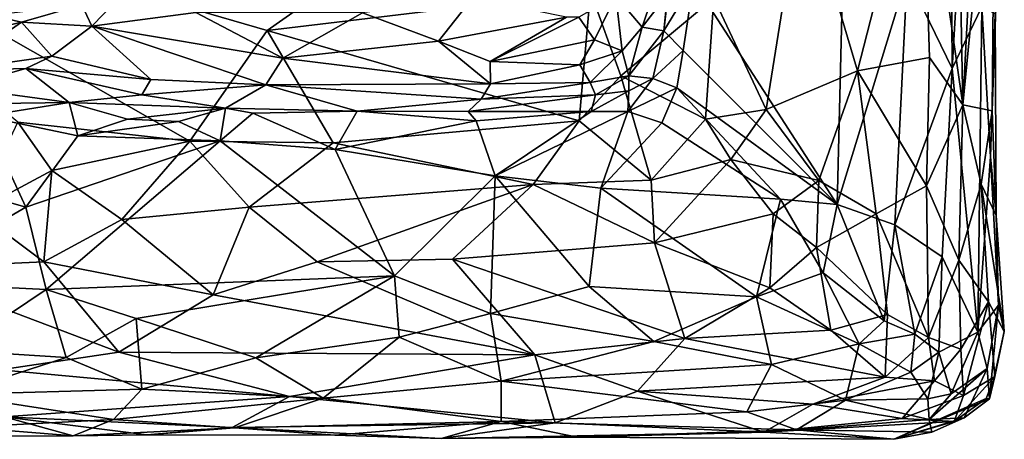
# Model space of a CAD drawing. Units: metres. Extents: x 25.89 to 33.99, y -2.99 to 4.16.
# Drawn here: x 32.85 to 33.94, y -2.99 to -2.53 of the extents above; entities that cross this region are included whole.
import ezdxf

# ---------------------------------------------------------------- set-up
doc = ezdxf.new("R2010")
doc.units = ezdxf.units.M

msp = doc.modelspace()

# ---------------------------------------------------------------- linework, layer by layer
at = {"layer": '1'}
for points in [[(33.8766, -2.0111, -0.5162), (33.8307, -2.4791, -0.4405), (33.8804, -2.5814, -0.5294)], [(33.8766, -2.0111, -0.5162), (33.8804, -2.5814, -0.5294), (33.9095, -2.0825, -0.6045)], [(33.8919, -2.6214, -1.0524), (33.8824, -2.1279, -1.1072), (33.9213, -2.056, -0.9649)], [(33.8919, -2.6214, -1.0524), (33.9213, -2.056, -0.9649), (33.9277, -2.2566, -0.9085)], [(33.9095, -2.0825, -0.6045), (33.8804, -2.5814, -0.5294), (33.9128, -2.5135, -0.6319)], [(33.8469, -2.3079, -1.1806), (33.8824, -2.1279, -1.1072), (33.8919, -2.6214, -1.0524)], [(33.127, -2.5398, -1.4572), (32.5208, -2.3637, -1.4616), (33.5623, -2.2335, -1.4579)], [(33.127, -2.5398, -1.4572), (33.5623, -2.2335, -1.4579), (33.4823, -2.4968, -1.4611)], [(33.8919, -2.6214, -1.0524), (33.9277, -2.2566, -0.9085), (33.9242, -2.6281, -0.9064)], [(33.9242, -2.6281, -0.9064), (33.9277, -2.2566, -0.9085), (33.9327, -2.39, -0.77)], [(33.776, -2.5842, -1.291), (33.7154, -2.3787, -1.3714), (33.8469, -2.3079, -1.1806)], [(33.776, -2.5842, -1.291), (33.8469, -2.3079, -1.1806), (33.8552, -2.5693, -1.1532)], [(33.8552, -2.5693, -1.1532), (33.8469, -2.3079, -1.1806), (33.8919, -2.6214, -1.0524)], [(32.8527, -2.6407, -1.4556), (32.5208, -2.3637, -1.4616), (33.0418, -2.6615, -1.4557)], [(33.0418, -2.6615, -1.4557), (32.5208, -2.3637, -1.4616), (33.127, -2.5398, -1.4572)], [(33.6755, -2.6267, -1.3938), (33.6182, -2.5037, -1.4377), (33.7154, -2.3787, -1.3714)], [(33.6755, -2.6267, -1.3938), (33.7154, -2.3787, -1.3714), (33.776, -2.5842, -1.291)], [(33.9277, -2.5212, -0.7302), (33.9242, -2.6281, -0.9064), (33.9327, -2.39, -0.77)], [(33.567, -2.4999, -0.0702), (33.5631, -2.5401, -0.1358), (33.5758, -2.4281, -0.1369)], [(33.5758, -2.4281, -0.1369), (33.5631, -2.5401, -0.1358), (33.5956, -2.486, -0.2353)], [(33.5102, -2.5015, 0.3065), (33.5392, -2.5362, 0.1025), (33.5603, -2.4738, 0.1129)], [(33.5603, -2.4738, 0.1129), (33.5392, -2.5362, 0.1025), (33.567, -2.4999, -0.0702)], [(33.7596, -2.4925, -0.357), (33.7539, -2.7311, -0.3489), (33.8307, -2.4791, -0.4405)], [(33.7539, -2.7311, -0.3489), (33.8171, -2.7535, -0.415), (33.8307, -2.4791, -0.4405)], [(33.8307, -2.4791, -0.4405), (33.8171, -2.7535, -0.415), (33.8804, -2.5814, -0.5294)], [(33.5631, -2.5401, -0.1358), (33.5845, -2.5618, -0.229), (33.5956, -2.486, -0.2353)], [(33.5956, -2.486, -0.2353), (33.5845, -2.5618, -0.229), (33.7539, -2.7311, -0.3489)], [(33.5956, -2.486, -0.2353), (33.7539, -2.7311, -0.3489), (33.7596, -2.4925, -0.357)], [(32.9729, -2.4947, 0.3949), (32.9231, -2.5115, 0.354), (32.9339, -2.535, 0.2724)], [(32.9729, -2.4947, 0.3949), (32.9339, -2.535, 0.2724), (33.0483, -2.5199, 0.363)], [(33.47, -2.6391, -1.451), (33.127, -2.5398, -1.4572), (33.4823, -2.4968, -1.4611)], [(33.4696, -2.5249, 0.3595), (33.4869, -2.5501, 0.2563), (33.5102, -2.5015, 0.3065)], [(33.47, -2.6391, -1.451), (33.4823, -2.4968, -1.4611), (33.5158, -2.5897, -1.4528)], [(33.5158, -2.5897, -1.4528), (33.4823, -2.4968, -1.4611), (33.6182, -2.5037, -1.4377)], [(33.4869, -2.5501, 0.2563), (33.5174, -2.5622, 0.119), (33.5102, -2.5015, 0.3065)], [(33.5102, -2.5015, 0.3065), (33.5174, -2.5622, 0.119), (33.5392, -2.5362, 0.1025)], [(33.5392, -2.5362, 0.1025), (33.5631, -2.5401, -0.1358), (33.567, -2.4999, -0.0702)], [(32.824, -2.5233, 0.3888), (32.8566, -2.5306, 0.2954), (32.9231, -2.5115, 0.354)], [(32.9231, -2.5115, 0.354), (32.8566, -2.5306, 0.2954), (32.9339, -2.535, 0.2724)], [(33.2317, -2.5204, 0.4482), (33.3152, -2.5513, 0.3886), (33.3528, -2.5038, 0.5032)], [(33.3528, -2.5038, 0.5032), (33.3152, -2.5513, 0.3886), (33.4559, -2.525, 0.394)], [(33.6089, -2.6374, -1.4256), (33.5158, -2.5897, -1.4528), (33.6182, -2.5037, -1.4377)], [(33.6089, -2.6374, -1.4256), (33.6182, -2.5037, -1.4377), (33.6755, -2.6267, -1.3938)], [(33.0483, -2.5199, 0.363), (32.9339, -2.535, 0.2724), (33.144, -2.5701, 0.2934)], [(33.0483, -2.5199, 0.363), (33.144, -2.5701, 0.2934), (33.2317, -2.5204, 0.4482)], [(33.2317, -2.5204, 0.4482), (33.144, -2.5701, 0.2934), (33.3152, -2.5513, 0.3886)], [(33.8804, -2.5814, -0.5294), (33.9086, -2.8718, -0.5839), (33.9128, -2.5135, -0.6319)], [(33.9128, -2.5135, -0.6319), (33.9086, -2.8718, -0.5839), (33.9224, -2.6786, -0.677)], [(33.9128, -2.5135, -0.6319), (33.9224, -2.6786, -0.677), (33.9277, -2.5212, -0.7302)], [(33.9277, -2.5212, -0.7302), (33.9224, -2.6786, -0.677), (33.9287, -2.7434, -0.7851)], [(33.9242, -2.6281, -0.9064), (33.9277, -2.5212, -0.7302), (33.9287, -2.7434, -0.7851)], [(32.824, -2.5233, 0.3888), (32.7348, -2.5597, 0.3277), (32.8566, -2.5306, 0.2954)], [(32.7348, -2.5597, 0.3277), (32.7803, -2.5839, 0.1526), (32.8566, -2.5306, 0.2954)], [(32.8566, -2.5306, 0.2954), (32.7803, -2.5839, 0.1526), (32.89, -2.5679, 0.15)], [(32.8566, -2.5306, 0.2954), (32.89, -2.5679, 0.15), (32.9339, -2.535, 0.2724)], [(33.3152, -2.5513, 0.3886), (33.3721, -2.5739, 0.2893), (33.4559, -2.525, 0.394)], [(33.4559, -2.525, 0.394), (33.3721, -2.5739, 0.2893), (33.4696, -2.5249, 0.3595)], [(33.4696, -2.5249, 0.3595), (33.3721, -2.5739, 0.2893), (33.4869, -2.5501, 0.2563)], [(32.9339, -2.535, 0.2724), (32.89, -2.5679, 0.15), (32.9988, -2.5937, 0.1216)], [(32.9339, -2.535, 0.2724), (32.9988, -2.5937, 0.1216), (33.1255, -2.5994, 0.1797)], [(32.9339, -2.535, 0.2724), (33.1255, -2.5994, 0.1797), (33.144, -2.5701, 0.2934)], [(33.0418, -2.6615, -1.4557), (33.127, -2.5398, -1.4572), (33.1994, -2.6635, -1.4432)], [(33.1994, -2.6635, -1.4432), (33.127, -2.5398, -1.4572), (33.47, -2.6391, -1.451)], [(33.5174, -2.5622, 0.119), (33.5247, -2.5896, -0.0794), (33.5392, -2.5362, 0.1025)], [(33.5392, -2.5362, 0.1025), (33.5247, -2.5896, -0.0794), (33.5631, -2.5401, -0.1358)], [(33.5247, -2.5896, -0.0794), (33.5511, -2.5925, -0.1832), (33.5631, -2.5401, -0.1358)], [(33.5631, -2.5401, -0.1358), (33.5511, -2.5925, -0.1832), (33.5845, -2.5618, -0.229)], [(33.144, -2.5701, 0.2934), (33.3724, -2.5984, 0.1638), (33.3152, -2.5513, 0.3886)], [(33.3152, -2.5513, 0.3886), (33.3724, -2.5984, 0.1638), (33.3721, -2.5739, 0.2893)], [(33.3721, -2.5739, 0.2893), (33.4709, -2.5776, 0.1854), (33.4869, -2.5501, 0.2563)], [(33.4869, -2.5501, 0.2563), (33.4709, -2.5776, 0.1854), (33.5174, -2.5622, 0.119)], [(33.4709, -2.5776, 0.1854), (33.4822, -2.5971, 0.0369), (33.5174, -2.5622, 0.119)], [(33.4822, -2.5971, 0.0369), (33.5247, -2.5896, -0.0794), (33.5174, -2.5622, 0.119)], [(33.5511, -2.5925, -0.1832), (33.5775, -2.6028, -0.2284), (33.5845, -2.5618, -0.229)], [(33.5845, -2.5618, -0.229), (33.5775, -2.6028, -0.2284), (33.7539, -2.7311, -0.3489)], [(32.7803, -2.5839, 0.1526), (32.8616, -2.5814, 0.0813), (32.89, -2.5679, 0.15)], [(32.89, -2.5679, 0.15), (32.8616, -2.5814, 0.0813), (32.9988, -2.5937, 0.1216)], [(33.144, -2.5701, 0.2934), (33.1255, -2.5994, 0.1797), (33.3724, -2.5984, 0.1638)], [(33.3721, -2.5739, 0.2893), (33.3724, -2.5984, 0.1638), (33.4709, -2.5776, 0.1854)], [(33.8519, -2.7105, -1.1742), (33.776, -2.5842, -1.291), (33.8552, -2.5693, -1.1532)], [(33.8519, -2.7105, -1.1742), (33.8552, -2.5693, -1.1532), (33.8919, -2.6214, -1.0524)], [(32.7803, -2.5839, 0.1526), (32.787, -2.6026, -0.0205), (32.8616, -2.5814, 0.0813)], [(32.8616, -2.5814, 0.0813), (32.787, -2.6026, -0.0205), (32.9092, -2.6189, -0.1243)], [(32.8616, -2.5814, 0.0813), (32.9092, -2.6189, -0.1243), (32.9889, -2.6106, -0.0457)], [(32.8616, -2.5814, 0.0813), (32.9889, -2.6106, -0.0457), (32.9988, -2.5937, 0.1216)], [(33.3724, -2.5984, 0.1638), (33.4822, -2.5971, 0.0369), (33.4709, -2.5776, 0.1854)], [(33.7336, -2.7049, -1.3318), (33.6755, -2.6267, -1.3938), (33.776, -2.5842, -1.291)], [(33.7968, -2.7415, -1.2553), (33.7336, -2.7049, -1.3318), (33.776, -2.5842, -1.291)], [(33.7968, -2.7415, -1.2553), (33.776, -2.5842, -1.291), (33.8519, -2.7105, -1.1742)], [(33.8171, -2.7535, -0.415), (33.8692, -2.7889, -0.4862), (33.8804, -2.5814, -0.5294)], [(33.8804, -2.5814, -0.5294), (33.8692, -2.7889, -0.4862), (33.9086, -2.8718, -0.5839)], [(32.9988, -2.5937, 0.1216), (32.9889, -2.6106, -0.0457), (33.1255, -2.5994, 0.1797)], [(33.1255, -2.5994, 0.1797), (33.3621, -2.6152, 0.0278), (33.3724, -2.5984, 0.1638)], [(33.3724, -2.5984, 0.1638), (33.3621, -2.6152, 0.0278), (33.4822, -2.5971, 0.0369)], [(33.3621, -2.6152, 0.0278), (33.488, -2.6104, -0.0953), (33.4822, -2.5971, 0.0369)], [(33.47, -2.6391, -1.451), (33.5158, -2.5897, -1.4528), (33.5491, -2.7045, -1.4182)], [(33.4822, -2.5971, 0.0369), (33.488, -2.6104, -0.0953), (33.5247, -2.5896, -0.0794)], [(33.488, -2.6104, -0.0953), (33.5248, -2.6061, -0.1471), (33.5247, -2.5896, -0.0794)], [(33.5491, -2.7045, -1.4182), (33.5158, -2.5897, -1.4528), (33.6089, -2.6374, -1.4256)], [(33.5248, -2.6061, -0.1471), (33.5236, -2.6289, -0.2052), (33.5511, -2.5925, -0.1832)], [(33.5511, -2.5925, -0.1832), (33.5236, -2.6289, -0.2052), (33.5775, -2.6028, -0.2284)], [(33.5247, -2.5896, -0.0794), (33.5248, -2.6061, -0.1471), (33.5511, -2.5925, -0.1832)], [(32.787, -2.6026, -0.0205), (32.7495, -2.6213, -0.1616), (32.9092, -2.6189, -0.1243)], [(32.9889, -2.6106, -0.0457), (33.0812, -2.6251, -0.1949), (33.1255, -2.5994, 0.1797)], [(33.1255, -2.5994, 0.1797), (33.0812, -2.6251, -0.1949), (33.226, -2.6285, -0.1908)], [(33.1255, -2.5994, 0.1797), (33.226, -2.6285, -0.1908), (33.3621, -2.6152, 0.0278)], [(33.488, -2.6104, -0.0953), (33.4831, -2.6289, -0.1866), (33.5248, -2.6061, -0.1471)], [(33.4831, -2.6289, -0.1866), (33.5236, -2.6289, -0.2052), (33.5248, -2.6061, -0.1471)], [(33.5775, -2.6028, -0.2284), (33.5236, -2.6289, -0.2052), (33.5609, -2.6415, -0.2352)], [(33.5775, -2.6028, -0.2284), (33.5609, -2.6415, -0.2352), (33.6916, -2.7253, -0.3102)], [(33.7539, -2.7311, -0.3489), (33.5775, -2.6028, -0.2284), (33.6916, -2.7253, -0.3102)], [(32.9092, -2.6189, -0.1243), (32.7495, -2.6213, -0.1616), (32.8148, -2.6339, -0.2079)], [(32.8148, -2.6339, -0.2079), (32.9186, -2.6558, -0.2456), (32.9092, -2.6189, -0.1243)], [(32.9092, -2.6189, -0.1243), (33.0812, -2.6251, -0.1949), (32.9889, -2.6106, -0.0457)], [(32.9092, -2.6189, -0.1243), (32.9186, -2.6558, -0.2456), (32.9731, -2.6374, -0.2194)], [(32.9092, -2.6189, -0.1243), (32.9731, -2.6374, -0.2194), (33.0812, -2.6251, -0.1949)], [(33.226, -2.6285, -0.1908), (33.3478, -2.6288, -0.1732), (33.3621, -2.6152, 0.0278)], [(33.3621, -2.6152, 0.0278), (33.3478, -2.6288, -0.1732), (33.488, -2.6104, -0.0953)], [(33.3478, -2.6288, -0.1732), (33.4831, -2.6289, -0.1866), (33.488, -2.6104, -0.0953)], [(33.0812, -2.6251, -0.1949), (32.9731, -2.6374, -0.2194), (33.0294, -2.64, -0.2361)], [(33.0294, -2.64, -0.2361), (33.0753, -2.6612, -0.2464), (33.0812, -2.6251, -0.1949)], [(33.0812, -2.6251, -0.1949), (33.0753, -2.6612, -0.2464), (33.1112, -2.6305, -0.2287)], [(33.1112, -2.6305, -0.2287), (33.0753, -2.6612, -0.2464), (33.2017, -2.6707, -0.2478)], [(33.0812, -2.6251, -0.1949), (33.1112, -2.6305, -0.2287), (33.226, -2.6285, -0.1908)], [(33.1112, -2.6305, -0.2287), (33.2017, -2.6707, -0.2478), (33.226, -2.6285, -0.1908)], [(33.226, -2.6285, -0.1908), (33.2017, -2.6707, -0.2478), (33.3569, -2.6391, -0.2148)], [(33.226, -2.6285, -0.1908), (33.3569, -2.6391, -0.2148), (33.3478, -2.6288, -0.1732)], [(33.3478, -2.6288, -0.1732), (33.3569, -2.6391, -0.2148), (33.4831, -2.6289, -0.1866)], [(33.3569, -2.6391, -0.2148), (33.3775, -2.6996, -0.2733), (33.4831, -2.6289, -0.1866)], [(33.3775, -2.6996, -0.2733), (33.4938, -2.7133, -0.2705), (33.5236, -2.6289, -0.2052)], [(33.4831, -2.6289, -0.1866), (33.3775, -2.6996, -0.2733), (33.5236, -2.6289, -0.2052)], [(33.5236, -2.6289, -0.2052), (33.4938, -2.7133, -0.2705), (33.5609, -2.6415, -0.2352)], [(33.6368, -2.6817, -1.4064), (33.6089, -2.6374, -1.4256), (33.6755, -2.6267, -1.3938)], [(33.6368, -2.6817, -1.4064), (33.6755, -2.6267, -1.3938), (33.7336, -2.7049, -1.3318)], [(33.8875, -2.7924, -1.1024), (33.8519, -2.7105, -1.1742), (33.8919, -2.6214, -1.0524)], [(33.8875, -2.7924, -1.1024), (33.8919, -2.6214, -1.0524), (33.9123, -2.7087, -0.9711)], [(33.9123, -2.7087, -0.9711), (33.8919, -2.6214, -1.0524), (33.9242, -2.6281, -0.9064)], [(33.9123, -2.7087, -0.9711), (33.9242, -2.6281, -0.9064), (33.9287, -2.7434, -0.7851)], [(32.8148, -2.6339, -0.2079), (32.738, -2.6986, -0.2725), (32.8615, -2.7342, -0.3029)], [(32.8065, -2.7384, -1.4089), (32.8527, -2.6407, -1.4556), (32.8901, -2.6939, -1.4381)], [(32.9186, -2.6558, -0.2456), (32.8148, -2.6339, -0.2079), (32.8615, -2.7342, -0.3029)], [(32.8901, -2.6939, -1.4381), (32.8527, -2.6407, -1.4556), (33.0418, -2.6615, -1.4557)], [(32.9731, -2.6374, -0.2194), (32.9186, -2.6558, -0.2456), (33.0294, -2.64, -0.2361)], [(32.9186, -2.6558, -0.2456), (33.0753, -2.6612, -0.2464), (33.0294, -2.64, -0.2361)], [(33.4193, -2.7093, -1.4251), (33.1994, -2.6635, -1.4432), (33.47, -2.6391, -1.451)], [(33.3569, -2.6391, -0.2148), (33.2017, -2.6707, -0.2478), (33.3775, -2.6996, -0.2733)], [(33.4193, -2.7093, -1.4251), (33.47, -2.6391, -1.451), (33.5491, -2.7045, -1.4182)], [(33.5609, -2.6415, -0.2352), (33.4938, -2.7133, -0.2705), (33.6916, -2.7253, -0.3102)], [(33.6368, -2.6817, -1.4064), (33.5491, -2.7045, -1.4182), (33.6089, -2.6374, -1.4256)], [(32.9186, -2.6558, -0.2456), (32.8615, -2.7342, -0.3029), (33.0753, -2.6612, -0.2464)], [(32.8615, -2.7342, -0.3029), (32.8838, -2.8246, -0.3668), (33.0753, -2.6612, -0.2464)], [(33.0753, -2.6612, -0.2464), (32.8838, -2.8246, -0.3668), (33.267, -2.8098, -0.3492)], [(32.9669, -2.7477, -1.398), (32.8901, -2.6939, -1.4381), (33.0418, -2.6615, -1.4557)], [(32.9669, -2.7477, -1.398), (33.0418, -2.6615, -1.4557), (33.1072, -2.7343, -1.4051)], [(33.1072, -2.7343, -1.4051), (33.0418, -2.6615, -1.4557), (33.1994, -2.6635, -1.4432)], [(33.0753, -2.6612, -0.2464), (33.267, -2.8098, -0.3492), (33.2017, -2.6707, -0.2478)], [(33.1072, -2.7343, -1.4051), (33.1994, -2.6635, -1.4432), (33.4193, -2.7093, -1.4251)], [(33.2017, -2.6707, -0.2478), (33.267, -2.8098, -0.3492), (33.3775, -2.6996, -0.2733)], [(33.5528, -2.7733, -1.3659), (33.5491, -2.7045, -1.4182), (33.6368, -2.6817, -1.4064)], [(33.5528, -2.7733, -1.3659), (33.6368, -2.6817, -1.4064), (33.6832, -2.7415, -1.3581)], [(33.6832, -2.7415, -1.3581), (33.6368, -2.6817, -1.4064), (33.7336, -2.7049, -1.3318)], [(33.9224, -2.6786, -0.677), (33.9086, -2.8718, -0.5839), (33.9313, -2.8421, -0.6832)], [(33.9224, -2.6786, -0.677), (33.9313, -2.8421, -0.6832), (33.9287, -2.7434, -0.7851)], [(32.8812, -2.7944, -1.3436), (32.8065, -2.7384, -1.4089), (32.8901, -2.6939, -1.4381)], [(32.8812, -2.7944, -1.3436), (32.8901, -2.6939, -1.4381), (32.9669, -2.7477, -1.398)], [(32.738, -2.6986, -0.2725), (32.7197, -2.8168, -0.3603), (32.8615, -2.7342, -0.3029)], [(33.267, -2.8098, -0.3492), (33.3724, -2.851, -0.3874), (33.3775, -2.6996, -0.2733)], [(33.3775, -2.6996, -0.2733), (33.3724, -2.851, -0.3874), (33.481, -2.8214, -0.3582)], [(33.3775, -2.6996, -0.2733), (33.481, -2.8214, -0.3582), (33.4938, -2.7133, -0.2705)], [(33.5528, -2.7733, -1.3659), (33.4193, -2.7093, -1.4251), (33.5491, -2.7045, -1.4182)], [(33.7309, -2.7786, -1.3071), (33.6832, -2.7415, -1.3581), (33.7336, -2.7049, -1.3318)], [(33.7309, -2.7786, -1.3071), (33.7336, -2.7049, -1.3318), (33.7968, -2.7415, -1.2553)], [(33.182, -2.7943, -1.3449), (33.1072, -2.7343, -1.4051), (33.4193, -2.7093, -1.4251)], [(33.182, -2.7943, -1.3449), (33.4193, -2.7093, -1.4251), (33.3306, -2.7914, -1.345)], [(33.3306, -2.7914, -1.345), (33.4193, -2.7093, -1.4251), (33.5528, -2.7733, -1.3659)], [(33.4938, -2.7133, -0.2705), (33.481, -2.8214, -0.3582), (33.6651, -2.8327, -0.3649)], [(33.6916, -2.7253, -0.3102), (33.4938, -2.7133, -0.2705), (33.6651, -2.8327, -0.3649)], [(33.8542, -2.8776, -1.1442), (33.7968, -2.7415, -1.2553), (33.8519, -2.7105, -1.1742)], [(33.8542, -2.8776, -1.1442), (33.8519, -2.7105, -1.1742), (33.8875, -2.7924, -1.1024)], [(33.8875, -2.7924, -1.1024), (33.9123, -2.7087, -0.9711), (33.9203, -2.8382, -0.9863)], [(33.9203, -2.8382, -0.9863), (33.9123, -2.7087, -0.9711), (33.9376, -2.871, -0.8713)], [(33.9376, -2.871, -0.8713), (33.9123, -2.7087, -0.9711), (33.9287, -2.7434, -0.7851)], [(33.6916, -2.7253, -0.3102), (33.6651, -2.8327, -0.3649), (33.7384, -2.8065, -0.3601)], [(33.6916, -2.7253, -0.3102), (33.7384, -2.8065, -0.3601), (33.7539, -2.7311, -0.3489)], [(32.7197, -2.8168, -0.3603), (32.8838, -2.8246, -0.3668), (32.8615, -2.7342, -0.3029)], [(32.7203, -2.8017, -1.3368), (32.8065, -2.7384, -1.4089), (32.8812, -2.7944, -1.3436)], [(33.0673, -2.8307, -1.293), (32.9669, -2.7477, -1.398), (33.1072, -2.7343, -1.4051)], [(33.0673, -2.8307, -1.293), (33.1072, -2.7343, -1.4051), (33.182, -2.7943, -1.3449)], [(33.7539, -2.7311, -0.3489), (33.7384, -2.8065, -0.3601), (33.8056, -2.8592, -0.4239)], [(33.7539, -2.7311, -0.3489), (33.8056, -2.8592, -0.4239), (33.8171, -2.7535, -0.415)], [(33.0673, -2.8307, -1.293), (32.8812, -2.7944, -1.3436), (32.9669, -2.7477, -1.398)], [(33.6797, -2.8229, -1.3008), (33.5528, -2.7733, -1.3659), (33.6832, -2.7415, -1.3581)], [(33.6797, -2.8229, -1.3008), (33.6832, -2.7415, -1.3581), (33.7309, -2.7786, -1.3071)], [(33.7309, -2.7786, -1.3071), (33.7968, -2.7415, -1.2553), (33.8093, -2.8521, -1.2164)], [(33.8093, -2.8521, -1.2164), (33.7968, -2.7415, -1.2553), (33.8542, -2.8776, -1.1442)], [(33.9313, -2.8421, -0.6832), (33.9376, -2.871, -0.8713), (33.9287, -2.7434, -0.7851)], [(33.8171, -2.7535, -0.415), (33.8056, -2.8592, -0.4239), (33.8391, -2.874, -0.4616)], [(33.8171, -2.7535, -0.415), (33.8391, -2.874, -0.4616), (33.8692, -2.7889, -0.4862)], [(33.3306, -2.7914, -1.345), (33.5528, -2.7733, -1.3659), (33.5863, -2.8787, -1.2225)], [(33.5863, -2.8787, -1.2225), (33.5528, -2.7733, -1.3659), (33.6797, -2.8229, -1.3008)], [(33.7468, -2.8693, -1.2262), (33.6797, -2.8229, -1.3008), (33.7309, -2.7786, -1.3071)], [(33.7468, -2.8693, -1.2262), (33.7309, -2.7786, -1.3071), (33.8093, -2.8521, -1.2164)], [(33.4211, -2.8965, -1.1899), (33.182, -2.7943, -1.3449), (33.3306, -2.7914, -1.345)], [(33.4211, -2.8965, -1.1899), (33.3306, -2.7914, -1.345), (33.5863, -2.8787, -1.2225)], [(33.8391, -2.874, -0.4616), (33.8657, -2.8937, -0.5104), (33.8692, -2.7889, -0.4862)], [(33.8542, -2.8776, -1.1442), (33.8875, -2.7924, -1.1024), (33.8898, -2.8905, -1.0572)], [(33.8692, -2.7889, -0.4862), (33.8657, -2.8937, -0.5104), (33.9086, -2.8718, -0.5839)], [(33.8898, -2.8905, -1.0572), (33.8875, -2.7924, -1.1024), (33.9203, -2.8382, -0.9863)], [(32.9637, -2.8937, -1.1953), (32.7203, -2.8017, -1.3368), (32.8812, -2.7944, -1.3436)], [(32.8335, -2.9131, -1.1592), (32.7203, -2.8017, -1.3368), (32.9637, -2.8937, -1.1953)], [(32.9637, -2.8937, -1.1953), (32.8812, -2.7944, -1.3436), (33.0673, -2.8307, -1.293)], [(33.0673, -2.8307, -1.293), (33.182, -2.7943, -1.3449), (33.4211, -2.8965, -1.1899)], [(32.8838, -2.8246, -0.3668), (32.9827, -2.8568, -0.3999), (33.267, -2.8098, -0.3492)], [(32.9827, -2.8568, -0.3999), (33.1145, -2.8998, -0.4553), (33.267, -2.8098, -0.3492)], [(33.267, -2.8098, -0.3492), (33.1145, -2.8998, -0.4553), (33.2721, -2.8771, -0.4205)], [(33.2721, -2.8771, -0.4205), (33.3724, -2.851, -0.3874), (33.267, -2.8098, -0.3492)], [(33.7384, -2.8065, -0.3601), (33.6651, -2.8327, -0.3649), (33.7778, -2.8845, -0.4306)], [(33.7384, -2.8065, -0.3601), (33.7778, -2.8845, -0.4306), (33.8056, -2.8592, -0.4239)], [(32.7838, -2.892, -0.4487), (32.8838, -2.8246, -0.3668), (32.7197, -2.8168, -0.3603)], [(32.8838, -2.8246, -0.3668), (32.7838, -2.892, -0.4487), (32.9057, -2.8995, -0.4585)], [(32.8838, -2.8246, -0.3668), (32.9057, -2.8995, -0.4585), (32.9827, -2.8568, -0.3999)], [(33.3724, -2.851, -0.3874), (33.552, -2.8819, -0.4174), (33.481, -2.8214, -0.3582)], [(33.481, -2.8214, -0.3582), (33.552, -2.8819, -0.4174), (33.6651, -2.8327, -0.3649)], [(33.5863, -2.8787, -1.2225), (33.6797, -2.8229, -1.3008), (33.7468, -2.8693, -1.2262)], [(32.9637, -2.8937, -1.1953), (33.0673, -2.8307, -1.293), (33.4211, -2.8965, -1.1899)], [(33.6651, -2.8327, -0.3649), (33.552, -2.8819, -0.4174), (33.6815, -2.9072, -0.4492)], [(33.6651, -2.8327, -0.3649), (33.6815, -2.9072, -0.4492), (33.7778, -2.8845, -0.4306)], [(33.8927, -2.9414, -0.9755), (33.8898, -2.8905, -1.0572), (33.9203, -2.8382, -0.9863)], [(33.8927, -2.9414, -0.9755), (33.9203, -2.8382, -0.9863), (33.9271, -2.9203, -0.8769)], [(33.9086, -2.8718, -0.5839), (33.9189, -2.9115, -0.6481), (33.9313, -2.8421, -0.6832)], [(33.9313, -2.8421, -0.6832), (33.9189, -2.9115, -0.6481), (33.9213, -2.9452, -0.7736)], [(33.9271, -2.9203, -0.8769), (33.9203, -2.8382, -0.9863), (33.9376, -2.871, -0.8713)], [(33.9313, -2.8421, -0.6832), (33.9213, -2.9452, -0.7736), (33.9376, -2.871, -0.8713)], [(32.9827, -2.8568, -0.3999), (32.9057, -2.8995, -0.4585), (32.9889, -2.9345, -0.5236)], [(32.9827, -2.8568, -0.3999), (32.9889, -2.9345, -0.5236), (33.1145, -2.8998, -0.4553)], [(33.2721, -2.8771, -0.4205), (33.3844, -2.9256, -0.4966), (33.3724, -2.851, -0.3874)], [(33.3724, -2.851, -0.3874), (33.3844, -2.9256, -0.4966), (33.552, -2.8819, -0.4174)], [(33.8064, -2.9211, -1.1308), (33.7468, -2.8693, -1.2262), (33.8093, -2.8521, -1.2164)], [(33.8064, -2.9211, -1.1308), (33.8093, -2.8521, -1.2164), (33.8542, -2.8776, -1.1442)], [(33.8064, -2.9211, -1.1308), (33.5863, -2.8787, -1.2225), (33.7468, -2.8693, -1.2262)], [(33.8056, -2.8592, -0.4239), (33.7778, -2.8845, -0.4306), (33.8391, -2.874, -0.4616)], [(33.1145, -2.8998, -0.4553), (33.1885, -2.9443, -0.5422), (33.2721, -2.8771, -0.4205)], [(33.2721, -2.8771, -0.4205), (33.1885, -2.9443, -0.5422), (33.3844, -2.9256, -0.4966)], [(33.5341, -2.9365, -1.0956), (33.4211, -2.8965, -1.1899), (33.5863, -2.8787, -1.2225)], [(33.5341, -2.9365, -1.0956), (33.5863, -2.8787, -1.2225), (33.8064, -2.9211, -1.1308)], [(33.7778, -2.8845, -0.4306), (33.8349, -2.9158, -0.4936), (33.8391, -2.874, -0.4616)], [(33.8064, -2.9211, -1.1308), (33.8542, -2.8776, -1.1442), (33.8608, -2.9252, -1.0725)], [(33.8391, -2.874, -0.4616), (33.8349, -2.9158, -0.4936), (33.8657, -2.8937, -0.5104)], [(33.8608, -2.9252, -1.0725), (33.8542, -2.8776, -1.1442), (33.8898, -2.8905, -1.0572)], [(33.8657, -2.8937, -0.5104), (33.8793, -2.9395, -0.583), (33.9086, -2.8718, -0.5839)], [(33.9086, -2.8718, -0.5839), (33.8793, -2.9395, -0.583), (33.9189, -2.9115, -0.6481)], [(33.9213, -2.9452, -0.7736), (33.9271, -2.9203, -0.8769), (33.9376, -2.871, -0.8713)], [(33.552, -2.8819, -0.4174), (33.3844, -2.9256, -0.4966), (33.6815, -2.9072, -0.4492)], [(33.6815, -2.9072, -0.4492), (33.7629, -2.9465, -0.529), (33.7778, -2.8845, -0.4306)], [(33.7778, -2.8845, -0.4306), (33.7629, -2.9465, -0.529), (33.8349, -2.9158, -0.4936)], [(33.8608, -2.9252, -1.0725), (33.8898, -2.8905, -1.0572), (33.8927, -2.9414, -0.9755)], [(32.7838, -2.892, -0.4487), (32.7799, -2.9403, -0.5418), (32.9057, -2.8995, -0.4585)], [(32.9057, -2.8995, -0.4585), (32.7799, -2.9403, -0.5418), (32.9889, -2.9345, -0.5236)], [(32.8335, -2.9131, -1.1592), (32.9637, -2.8937, -1.1953), (33.1514, -2.9424, -1.0847)], [(33.1514, -2.9424, -1.0847), (32.9637, -2.8937, -1.1953), (33.4211, -2.8965, -1.1899)], [(33.1145, -2.8998, -0.4553), (32.9889, -2.9345, -0.5236), (33.1885, -2.9443, -0.5422)], [(33.1514, -2.9424, -1.0847), (33.4211, -2.8965, -1.1899), (33.4436, -2.9716, -0.9856)], [(33.4436, -2.9716, -0.9856), (33.4211, -2.8965, -1.1899), (33.5341, -2.9365, -1.0956)], [(33.8349, -2.9158, -0.4936), (33.8534, -2.9451, -0.5529), (33.8657, -2.8937, -0.5104)], [(33.8657, -2.8937, -0.5104), (33.8534, -2.9451, -0.5529), (33.8793, -2.9395, -0.583)], [(32.8375, -2.9648, -0.996), (32.8335, -2.9131, -1.1592), (33.1514, -2.9424, -1.0847)], [(33.3844, -2.9256, -0.4966), (33.6543, -2.9594, -0.5698), (33.6815, -2.9072, -0.4492)], [(33.6815, -2.9072, -0.4492), (33.6543, -2.9594, -0.5698), (33.7629, -2.9465, -0.529)], [(33.8793, -2.9395, -0.583), (33.8551, -2.9677, -0.609), (33.9189, -2.9115, -0.6481)], [(33.8551, -2.9677, -0.609), (33.8936, -2.9659, -0.6805), (33.9189, -2.9115, -0.6481)], [(33.9189, -2.9115, -0.6481), (33.8936, -2.9659, -0.6805), (33.9213, -2.9452, -0.7736)], [(33.5341, -2.9365, -1.0956), (33.8064, -2.9211, -1.1308), (33.7269, -2.9508, -1.0577)], [(33.7269, -2.9508, -1.0577), (33.8064, -2.9211, -1.1308), (33.8608, -2.9252, -1.0725)], [(33.8349, -2.9158, -0.4936), (33.7629, -2.9465, -0.529), (33.8534, -2.9451, -0.5529)], [(33.8826, -2.9701, -0.8951), (33.8927, -2.9414, -0.9755), (33.9271, -2.9203, -0.8769)], [(33.9175, -2.9445, -0.8428), (33.8826, -2.9701, -0.8951), (33.9271, -2.9203, -0.8769)], [(33.9213, -2.9452, -0.7736), (33.9175, -2.9445, -0.8428), (33.9271, -2.9203, -0.8769)], [(32.7799, -2.9403, -0.5418), (32.958, -2.9679, -0.6263), (32.9889, -2.9345, -0.5236)], [(32.9889, -2.9345, -0.5236), (32.958, -2.9679, -0.6263), (33.1885, -2.9443, -0.5422)], [(33.1885, -2.9443, -0.5422), (33.3842, -2.97, -0.6241), (33.3844, -2.9256, -0.4966)], [(33.3844, -2.9256, -0.4966), (33.3842, -2.97, -0.6241), (33.6543, -2.9594, -0.5698)], [(33.8254, -2.9668, -0.9788), (33.7269, -2.9508, -1.0577), (33.8608, -2.9252, -1.0725)], [(33.8254, -2.9668, -0.9788), (33.8608, -2.9252, -1.0725), (33.8927, -2.9414, -0.9755)], [(32.7799, -2.9403, -0.5418), (32.7947, -2.9761, -0.6672), (32.958, -2.9679, -0.6263)], [(32.8375, -2.9648, -0.996), (33.1514, -2.9424, -1.0847), (33.0883, -2.9765, -0.9424)], [(32.958, -2.9679, -0.6263), (33.0911, -2.977, -0.6648), (33.1885, -2.9443, -0.5422)], [(33.1514, -2.9424, -1.0847), (33.4436, -2.9716, -0.9856), (33.0883, -2.9765, -0.9424)], [(33.1885, -2.9443, -0.5422), (33.0911, -2.977, -0.6648), (33.3842, -2.97, -0.6241)], [(33.4436, -2.9716, -0.9856), (33.5341, -2.9365, -1.0956), (33.673, -2.9819, -0.9239)], [(33.673, -2.9819, -0.9239), (33.5341, -2.9365, -1.0956), (33.7269, -2.9508, -1.0577)], [(33.7629, -2.9465, -0.529), (33.8551, -2.9677, -0.609), (33.8534, -2.9451, -0.5529)], [(33.816, -2.9896, -0.8026), (33.8826, -2.9701, -0.8951), (33.9175, -2.9445, -0.8428)], [(33.816, -2.9896, -0.8026), (33.9175, -2.9445, -0.8428), (33.9213, -2.9452, -0.7736)], [(33.8936, -2.9659, -0.6805), (33.816, -2.9896, -0.8026), (33.9213, -2.9452, -0.7736)], [(33.8826, -2.9701, -0.8951), (33.8254, -2.9668, -0.9788), (33.8927, -2.9414, -0.9755)], [(33.8534, -2.9451, -0.5529), (33.8551, -2.9677, -0.609), (33.8793, -2.9395, -0.583)], [(33.6543, -2.9594, -0.5698), (33.7089, -2.9792, -0.6549), (33.7629, -2.9465, -0.529)], [(33.673, -2.9819, -0.9239), (33.7269, -2.9508, -1.0577), (33.8254, -2.9668, -0.9788)], [(33.7629, -2.9465, -0.529), (33.7089, -2.9792, -0.6549), (33.8551, -2.9677, -0.609)], [(32.774, -2.986, -0.8272), (32.8375, -2.9648, -0.996), (32.9135, -2.9859, -0.7836)], [(32.9945, -2.9845, -0.863), (32.8375, -2.9648, -0.996), (33.0883, -2.9765, -0.9424)], [(32.9135, -2.9859, -0.7836), (32.8375, -2.9648, -0.996), (32.9945, -2.9845, -0.863)], [(33.3842, -2.97, -0.6241), (33.7089, -2.9792, -0.6549), (33.6543, -2.9594, -0.5698)], [(33.673, -2.9819, -0.9239), (33.8254, -2.9668, -0.9788), (33.8826, -2.9701, -0.8951)], [(33.858, -2.9817, -0.6778), (33.816, -2.9896, -0.8026), (33.8936, -2.9659, -0.6805)], [(33.8551, -2.9677, -0.609), (33.858, -2.9817, -0.6778), (33.8936, -2.9659, -0.6805)], [(32.774, -2.986, -0.8272), (32.9135, -2.9859, -0.7836), (32.7947, -2.9761, -0.6672)], [(32.7947, -2.9761, -0.6672), (32.9135, -2.9859, -0.7836), (32.958, -2.9679, -0.6263)], [(32.958, -2.9679, -0.6263), (32.9135, -2.9859, -0.7836), (33.0911, -2.977, -0.6648)], [(32.9135, -2.9859, -0.7836), (32.9945, -2.9845, -0.863), (33.0911, -2.977, -0.6648)], [(32.9945, -2.9845, -0.863), (33.0883, -2.9765, -0.9424), (33.2012, -2.985, -0.7366)], [(33.0911, -2.977, -0.6648), (32.9945, -2.9845, -0.863), (33.2012, -2.985, -0.7366)], [(33.0883, -2.9765, -0.9424), (33.4436, -2.9716, -0.9856), (33.3183, -2.9886, -0.8078)], [(33.2012, -2.985, -0.7366), (33.0883, -2.9765, -0.9424), (33.3183, -2.9886, -0.8078)], [(33.0911, -2.977, -0.6648), (33.2012, -2.985, -0.7366), (33.3842, -2.97, -0.6241)], [(33.3842, -2.97, -0.6241), (33.2012, -2.985, -0.7366), (33.3183, -2.9886, -0.8078)], [(33.3842, -2.97, -0.6241), (33.3183, -2.9886, -0.8078), (33.4677, -2.9874, -0.7292)], [(33.3183, -2.9886, -0.8078), (33.4436, -2.9716, -0.9856), (33.673, -2.9819, -0.9239)], [(33.3842, -2.97, -0.6241), (33.4677, -2.9874, -0.7292), (33.7089, -2.9792, -0.6549)], [(33.816, -2.9896, -0.8026), (33.673, -2.9819, -0.9239), (33.8826, -2.9701, -0.8951)], [(33.7089, -2.9792, -0.6549), (33.858, -2.9817, -0.6778), (33.8551, -2.9677, -0.609)], [(33.4677, -2.9874, -0.7292), (33.3183, -2.9886, -0.8078), (33.673, -2.9819, -0.9239)], [(33.7089, -2.9792, -0.6549), (33.4677, -2.9874, -0.7292), (33.816, -2.9896, -0.8026)], [(33.4677, -2.9874, -0.7292), (33.673, -2.9819, -0.9239), (33.816, -2.9896, -0.8026)], [(33.7089, -2.9792, -0.6549), (33.816, -2.9896, -0.8026), (33.858, -2.9817, -0.6778)]]:
    msp.add_3dface(points, dxfattribs=at)

doc.saveas('drawing.dxf')
